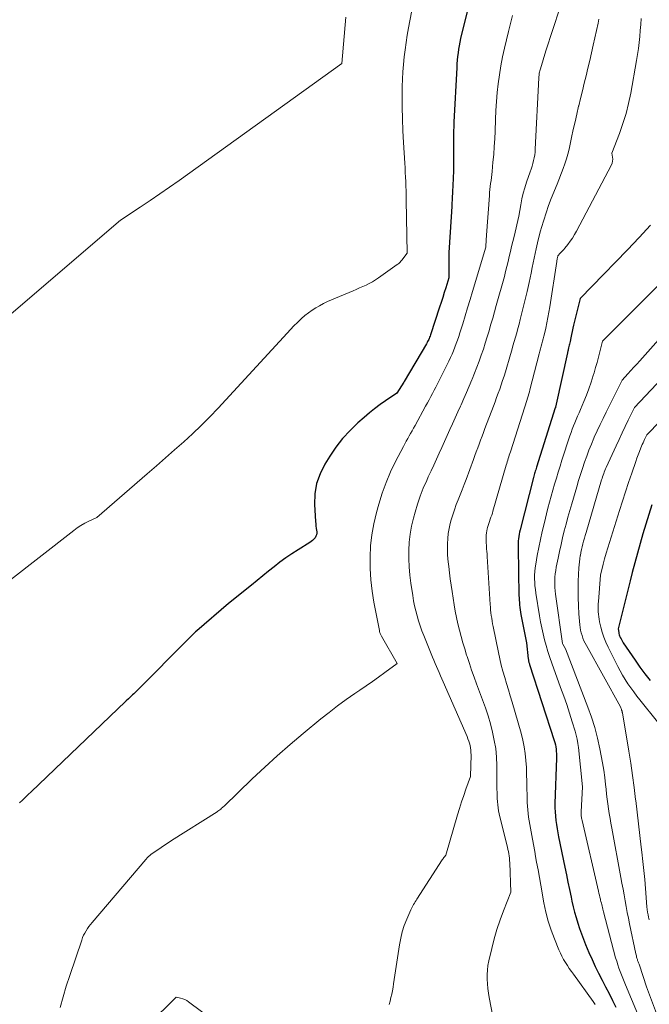
# Model space of a CAD drawing. Units: feet. Extents: x 1191672 to 1199172, y 7083870 to 7089450.
# Drawn here: x 1192031 to 1192131, y 7087175 to 7087331 of the extents above; entities that cross this region are included whole.
import ezdxf

# ---------------------------------------------------------------- set-up
doc = ezdxf.new("R2010")
doc.units = ezdxf.units.FT
doc.header["$MEASUREMENT"] = 0
doc.layers.add('Level 44', color=7, linetype='Continuous', lineweight=0)
doc.layers.add('Level 45', color=7, linetype='Continuous', lineweight=0)

msp = doc.modelspace()

# ---------------------------------------------------------------- linework, layer by layer
at = {"layer": 'Level 44', "color": 32, "linetype": 'Continuous', "lineweight": 30, "flags": 128}
for points, elevation in [([(1192101.82, 7087332.52), (1192100.81, 7087328.21), (1192100.69, 7087327.64), (1192100.57, 7087327.07), (1192100.48, 7087326.5), (1192100.39, 7087325.93), (1192100.32, 7087325.35)], 2290), ([(1192100.32, 7087325.35), (1192100.26, 7087324.78), (1192100.22, 7087324.2), (1192100.18, 7087323.62), (1192099.74, 7087314.93), (1192099.72, 7087314.5), (1192099.71, 7087314.08), (1192099.69, 7087313.66), (1192099.69, 7087313.24), (1192099.68, 7087312.82), (1192099.68, 7087312.4), (1192099.67, 7087311.97), (1192099.67, 7087311.55), (1192099.66, 7087307.52), (1192099.6, 7087305.72), (1192099.58, 7087305.2), (1192099.56, 7087304.68), (1192099.54, 7087304.15), (1192099.51, 7087303.63), (1192099.48, 7087303.11), (1192099.46, 7087302.58), (1192099.43, 7087302.06), (1192099.39, 7087301.53), (1192098.99, 7087295.05), (1192098.95, 7087294.25), (1192098.92, 7087293.44), (1192098.91, 7087292.63), (1192098.92, 7087291.83), (1192098.94, 7087290.21), (1192098.46, 7087288.65), (1192098.22, 7087287.87), (1192097.97, 7087287.1), (1192097.72, 7087286.32), (1192097.47, 7087285.55), (1192096.01, 7087281.15), (1192095.95, 7087280.97), (1192095.88, 7087280.79), (1192095.81, 7087280.61), (1192095.74, 7087280.44), (1192095.66, 7087280.27), (1192095.57, 7087280.1), (1192095.48, 7087279.93), (1192095.39, 7087279.76), (1192091.86, 7087273.77), (1192091.79, 7087273.65), (1192090.66, 7087271.93), (1192088.89, 7087270.71), (1192088.02, 7087270.09), (1192087.16, 7087269.44), (1192086.33, 7087268.77), (1192085.51, 7087268.07), (1192084.51, 7087267.18), (1192083.26, 7087265.97), (1192082.09, 7087264.7), (1192081.03, 7087263.33), (1192080.05, 7087261.9), (1192079.26, 7087260.63), (1192078.51, 7087259.13), (1192077.95, 7087257.57), (1192077.69, 7087255.94), (1192077.63, 7087254.26), (1192077.8, 7087251.52), (1192077.82, 7087251.17), (1192077.86, 7087250.81), (1192077.9, 7087250.46), (1192077.95, 7087250.11), (1192077.97, 7087249.98), (1192077.98, 7087249.7), (1192077.95, 7087249.44), (1192077.85, 7087249.19), (1192077.71, 7087248.95), (1192077.52, 7087248.74), (1192077.31, 7087248.53), (1192077.09, 7087248.36), (1192076.86, 7087248.19), (1192075.02, 7087247.05), (1192074.04, 7087246.42), (1192073.08, 7087245.76), (1192072.15, 7087245.07), (1192071.23, 7087244.36), (1192070.33, 7087243.63), (1192069.42, 7087242.9), (1192068.52, 7087242.17), (1192067.61, 7087241.44), (1192063.98, 7087238.5), (1192058.95, 7087234.17), (1192058.75, 7087234), (1192058.56, 7087233.82), (1192058.37, 7087233.65), (1192058.19, 7087233.46), (1192048.95, 7087224.2), (1192048.75, 7087224), (1192048.54, 7087223.8), (1192048.34, 7087223.6), (1192048.13, 7087223.41), (1192047.75, 7087223.05), (1192047.63, 7087222.94), (1192032.68, 7087208.64), (1192032.22, 7087208.2), (1192031.76, 7087207.76), (1192031.3, 7087207.32), (1192030.84, 7087206.87)], 2290), ([(1192130.95, 7087298.56), (1192129.11, 7087296.6), (1192127.26, 7087294.64), (1192125.39, 7087292.71), (1192123.52, 7087290.78), (1192119.75, 7087286.93), (1192118.72, 7087282.71), (1192118.6, 7087282.22), (1192118.49, 7087281.72), (1192118.38, 7087281.22), (1192118.28, 7087280.72), (1192118.17, 7087280.13), (1192118.12, 7087279.92), (1192118.08, 7087279.71), (1192118.04, 7087279.51), (1192117.99, 7087279.3), (1192117.94, 7087279.09), (1192117.91, 7087278.99), (1192117.89, 7087278.9), (1192117.87, 7087278.8), (1192117.84, 7087278.7), (1192117.82, 7087278.61), (1192117.79, 7087278.51), (1192117.77, 7087278.42), (1192117.75, 7087278.32), (1192115.97, 7087270.14), (1192115.87, 7087269.69), (1192115.84, 7087269.6), (1192115.82, 7087269.56), (1192112.83, 7087260.14), (1192112.77, 7087259.94), (1192112.71, 7087259.74), (1192112.65, 7087259.54), (1192112.59, 7087259.34), (1192112.53, 7087259.14), (1192112.48, 7087258.94), (1192112.42, 7087258.73), (1192112.37, 7087258.53), (1192110.24, 7087250.19), (1192110.16, 7087249.84), (1192110.09, 7087249.5), (1192110.03, 7087249.15), (1192109.99, 7087248.8), (1192109.96, 7087248.45), (1192109.93, 7087248.1), (1192109.92, 7087247.74), (1192109.92, 7087247.39), (1192110.06, 7087239.81), (1192110.07, 7087239.43), (1192110.09, 7087239.05), (1192110.12, 7087238.67), (1192110.16, 7087238.29), (1192110.2, 7087237.91), (1192110.25, 7087237.54), (1192110.31, 7087237.16), (1192110.38, 7087236.79), (1192111.23, 7087232.29), (1192111.54, 7087229.72), (1192111.55, 7087229.61), (1192111.57, 7087229.5), (1192111.59, 7087229.39), (1192111.62, 7087229.28), (1192111.65, 7087229.17), (1192111.68, 7087229.06), (1192111.71, 7087228.95), (1192111.75, 7087228.84), (1192115.65, 7087216.77), (1192115.75, 7087216.43), (1192115.83, 7087216.09), (1192115.9, 7087215.74), (1192115.95, 7087215.39), (1192115.98, 7087215.04), (1192116, 7087214.69), (1192116.01, 7087214.34), (1192116, 7087213.98), (1192115.77, 7087206.75), (1192115.76, 7087206.08), (1192115.78, 7087205.42), (1192115.83, 7087204.75), (1192115.9, 7087204.09), (1192115.99, 7087203.43), (1192116.1, 7087202.77), (1192116.22, 7087202.12), (1192116.35, 7087201.47), (1192117.34, 7087196.67), (1192117.59, 7087195.47), (1192117.83, 7087194.28), (1192118.08, 7087193.09), (1192118.34, 7087191.89), (1192118.47, 7087191.27), (1192118.67, 7087190.39), (1192118.88, 7087189.52), (1192119.13, 7087188.65), (1192119.39, 7087187.79), (1192119.67, 7087186.93), (1192119.98, 7087186.08), (1192120.3, 7087185.24), (1192120.64, 7087184.41), (1192121.17, 7087183.13), (1192121.65, 7087182.02), (1192122.16, 7087180.91), (1192122.69, 7087179.82), (1192123.24, 7087178.74), (1192123.8, 7087177.66), (1192124.35, 7087176.58), (1192124.9, 7087175.5), (1192125.43, 7087174.41)], 2280), ([(1192131.14, 7087254.19), (1192130.66, 7087252.66), (1192130.19, 7087251.13), (1192129.73, 7087249.6), (1192129.28, 7087248.07), (1192128.85, 7087246.53), (1192128.44, 7087244.98), (1192128.04, 7087243.43), (1192127.71, 7087242.12), (1192127.39, 7087240.85), (1192127.07, 7087239.58), (1192126.75, 7087238.31), (1192126.42, 7087237.04), (1192125.78, 7087234.5), (1192125.88, 7087233.91), (1192125.92, 7087233.73), (1192125.97, 7087233.54), (1192126.03, 7087233.37), (1192126.1, 7087233.19), (1192126.14, 7087233.1), (1192126.25, 7087232.89), (1192126.36, 7087232.68), (1192126.48, 7087232.48), (1192126.61, 7087232.28), (1192128.5, 7087229.52), (1192129.26, 7087228.43), (1192130.04, 7087227.35), (1192130.85, 7087226.29)], 2270)]:
    msp.add_lwpolyline(points, dxfattribs=dict(at, elevation=elevation))
at = {"layer": 'Level 45', "color": 32, "linetype": 'Continuous', "lineweight": 0, "flags": 128}
for points, elevation in [([(1192093.49, 7087334.93), (1192092.55, 7087329.92), (1192092.34, 7087328.76), (1192092.15, 7087327.6), (1192091.99, 7087326.44), (1192091.84, 7087325.28), (1192091.72, 7087324.11), (1192091.63, 7087322.94), (1192091.58, 7087321.76), (1192091.54, 7087320.59), (1192091.53, 7087319.19), (1192091.53, 7087317.32), (1192091.56, 7087315.44), (1192091.63, 7087313.57), (1192091.73, 7087311.7), (1192091.95, 7087308.43), (1192091.99, 7087307.7), (1192092.03, 7087306.96), (1192092.07, 7087306.22), (1192092.1, 7087305.49), (1192092.13, 7087304.75), (1192092.16, 7087304.01), (1192092.17, 7087303.27), (1192092.19, 7087302.53), (1192092.33, 7087294.12), (1192091.65, 7087293.21), (1192091.55, 7087293.08), (1192091.45, 7087292.96), (1192091.34, 7087292.84), (1192091.23, 7087292.72), (1192091.11, 7087292.61), (1192091, 7087292.51), (1192090.87, 7087292.41), (1192090.74, 7087292.31), (1192087.76, 7087290.2), (1192087.29, 7087289.89), (1192086.81, 7087289.59), (1192086.32, 7087289.33), (1192085.81, 7087289.08), (1192085.3, 7087288.84), (1192084.78, 7087288.61), (1192084.26, 7087288.39), (1192083.74, 7087288.17), (1192080.31, 7087286.72), (1192079.67, 7087286.44), (1192079.04, 7087286.13), (1192078.42, 7087285.8), (1192077.81, 7087285.45), (1192077.23, 7087285.07), (1192076.65, 7087284.67), (1192076.11, 7087284.23), (1192075.58, 7087283.77), (1192075.47, 7087283.67), (1192074.91, 7087283.13), (1192074.36, 7087282.58), (1192073.81, 7087282.02), (1192073.28, 7087281.46), (1192062.34, 7087269.55), (1192061.02, 7087268.16), (1192059.67, 7087266.79), (1192058.28, 7087265.47), (1192056.87, 7087264.18), (1192055.43, 7087262.91), (1192053.99, 7087261.64), (1192052.54, 7087260.38), (1192051.09, 7087259.12), (1192043.1, 7087252.19), (1192041.82, 7087251.58), (1192041.19, 7087251.25), (1192040.58, 7087250.9), (1192040, 7087250.51), (1192039.42, 7087250.09), (1192028.91, 7087241.92)], 2292), ([(1192116.53, 7087333.01), (1192114.33, 7087326.23), (1192113.46, 7087323.42), (1192113.41, 7087323.25), (1192113.37, 7087323.07), (1192113.33, 7087322.89), (1192113.29, 7087322.71), (1192113.27, 7087322.53), (1192113.25, 7087322.35), (1192113.23, 7087322.17), (1192113.22, 7087321.99), (1192112.65, 7087310.63), (1192112.61, 7087310.17), (1192112.56, 7087309.72), (1192112.48, 7087309.27), (1192112.39, 7087308.82), (1192112.27, 7087308.37), (1192112.15, 7087307.93), (1192112.01, 7087307.49), (1192111.86, 7087307.05), (1192111.27, 7087305.41), (1192110.98, 7087304.53), (1192110.73, 7087303.64), (1192110.52, 7087302.74), (1192110.35, 7087301.83), (1192110.06, 7087300), (1192109.28, 7087296.76), (1192109.09, 7087295.97), (1192108.9, 7087295.18), (1192108.71, 7087294.38), (1192108.53, 7087293.59), (1192108.35, 7087292.8), (1192108.15, 7087292.01), (1192107.95, 7087291.22), (1192107.74, 7087290.43), (1192106.46, 7087285.82), (1192106.18, 7087284.82), (1192105.9, 7087283.83), (1192105.62, 7087282.84), (1192105.33, 7087281.85), (1192105.32, 7087281.81), (1192105.02, 7087280.84), (1192104.72, 7087279.87), (1192104.41, 7087278.91), (1192104.09, 7087277.95), (1192103.75, 7087276.99), (1192103.4, 7087276.04), (1192103.03, 7087275.09), (1192102.64, 7087274.15), (1192102.59, 7087274.03), (1192102.17, 7087273.04), (1192101.74, 7087272.04), (1192101.31, 7087271.05), (1192100.87, 7087270.06), (1192100.78, 7087269.86), (1192100.36, 7087268.93), (1192099.95, 7087267.99), (1192099.53, 7087267.05), (1192099.11, 7087266.12), (1192098.69, 7087265.18), (1192098.27, 7087264.25), (1192097.85, 7087263.31), (1192097.42, 7087262.38), (1192096.98, 7087261.44), (1192096.55, 7087260.5), (1192096.11, 7087259.56), (1192095.68, 7087258.63), (1192095.42, 7087258.05), (1192094.88, 7087256.82), (1192094.39, 7087255.57), (1192093.96, 7087254.3), (1192093.57, 7087253.01), (1192093.31, 7087252.07), (1192093.01, 7087250.81), (1192092.78, 7087249.53), (1192092.65, 7087248.24), (1192092.58, 7087246.93), (1192092.59, 7087245.63), (1192092.65, 7087244.32), (1192092.76, 7087243.02), (1192092.92, 7087241.73), (1192093.21, 7087239.77), (1192093.34, 7087238.96), (1192093.5, 7087238.14), (1192093.68, 7087237.34), (1192093.89, 7087236.54), (1192094.12, 7087235.75), (1192094.37, 7087234.96), (1192094.65, 7087234.19), (1192094.95, 7087233.42), (1192096.35, 7087230), (1192096.55, 7087229.51), (1192096.76, 7087229.02), (1192096.97, 7087228.53), (1192097.18, 7087228.04), (1192097.39, 7087227.55), (1192097.6, 7087227.06), (1192097.81, 7087226.57), (1192098.03, 7087226.08), (1192101.83, 7087217.39), (1192101.97, 7087217.05), (1192102.1, 7087216.69), (1192102.21, 7087216.34), (1192102.3, 7087215.97), (1192102.37, 7087215.6), (1192102.43, 7087215.23), (1192102.45, 7087214.86), (1192102.46, 7087214.49), (1192102.37, 7087211.06), (1192101.65, 7087209.04), (1192101.29, 7087208.02), (1192100.95, 7087207.01), (1192100.63, 7087205.98), (1192100.32, 7087204.96), (1192098.45, 7087198.56), (1192098.24, 7087198.31), (1192098.14, 7087198.19), (1192098.05, 7087198.06), (1192097.96, 7087197.93), (1192097.87, 7087197.8), (1192093.86, 7087191.58), (1192093.73, 7087191.37), (1192093.6, 7087191.17), (1192093.47, 7087190.96), (1192093.34, 7087190.75), (1192093.21, 7087190.54), (1192093.1, 7087190.33), (1192092.99, 7087190.11), (1192092.89, 7087189.89), (1192092.25, 7087188.38), (1192091.87, 7087187.4), (1192091.55, 7087186.4), (1192091.3, 7087185.37), (1192091.1, 7087184.33), (1192090.17, 7087178.14), (1192090.08, 7087177.59), (1192089.98, 7087177.04), (1192089.87, 7087176.5), (1192089.74, 7087175.95), (1192089.61, 7087175.41), (1192089.46, 7087174.87)], 2286), ([(1192082.62, 7087331.62), (1192081.98, 7087324.23), (1192056.17, 7087305.69), (1192054.63, 7087304.6), (1192053.09, 7087303.53), (1192051.54, 7087302.47), (1192049.97, 7087301.43), (1192046.83, 7087299.36), (1192018.72, 7087275.28)], 2294), ([(1192109.04, 7087331.87), (1192108.82, 7087331.02), (1192108.6, 7087330.17), (1192108.39, 7087329.31), (1192107.76, 7087326.67), (1192107.45, 7087325.28), (1192107.18, 7087323.87), (1192106.96, 7087322.46), (1192106.76, 7087321.04), (1192106.62, 7087319.62), (1192106.49, 7087318.19), (1192106.4, 7087316.76), (1192106.33, 7087315.33), (1192106.27, 7087313.5), (1192106.21, 7087312.27), (1192106.14, 7087311.05), (1192106.05, 7087309.82), (1192105.94, 7087308.6), (1192105.8, 7087307.1), (1192105.75, 7087306.63), (1192105.69, 7087306.15), (1192105.63, 7087305.67), (1192105.57, 7087305.2), (1192105.51, 7087304.72), (1192105.45, 7087304.25), (1192105.4, 7087303.77), (1192105.36, 7087303.29), (1192104.91, 7087296.98), (1192104.89, 7087296.71), (1192104.87, 7087296.44), (1192104.86, 7087296.17), (1192104.85, 7087295.9), (1192104.83, 7087295.49), (1192104.83, 7087295.42), (1192104.83, 7087295.36), (1192104.83, 7087295.29), (1192104.83, 7087295.23), (1192104.83, 7087295.1), (1192102.7, 7087288.05), (1192102.31, 7087286.76), (1192101.92, 7087285.47), (1192101.52, 7087284.19), (1192101.13, 7087282.9), (1192100.69, 7087281.48), (1192100.51, 7087280.9), (1192100.31, 7087280.33), (1192100.11, 7087279.77), (1192099.9, 7087279.2), (1192099.67, 7087278.65), (1192099.44, 7087278.09), (1192099.18, 7087277.55), (1192098.92, 7087277), (1192097.38, 7087273.9), (1192097.12, 7087273.39), (1192096.86, 7087272.88), (1192096.6, 7087272.37), (1192096.33, 7087271.86), (1192096.07, 7087271.36), (1192095.8, 7087270.85), (1192095.53, 7087270.35), (1192095.25, 7087269.85), (1192093.57, 7087266.76), (1192093.35, 7087266.34), (1192093.12, 7087265.93), (1192092.88, 7087265.52), (1192092.64, 7087265.11), (1192092.41, 7087264.7), (1192092.18, 7087264.28), (1192091.95, 7087263.87), (1192091.73, 7087263.45), (1192090.48, 7087261.04), (1192089.69, 7087259.4), (1192088.97, 7087257.72), (1192088.36, 7087256.01), (1192087.82, 7087254.27), (1192087.45, 7087252.94), (1192087.04, 7087251.19), (1192086.72, 7087249.43), (1192086.53, 7087247.66), (1192086.44, 7087245.87), (1192086.47, 7087244.07), (1192086.57, 7087242.28), (1192086.78, 7087240.5), (1192087.06, 7087238.73), (1192087.91, 7087234.24), (1192087.93, 7087234.12), (1192087.96, 7087234), (1192088, 7087233.89), (1192088.04, 7087233.77), (1192088.09, 7087233.66), (1192088.14, 7087233.55), (1192088.2, 7087233.44), (1192088.26, 7087233.33), (1192090.72, 7087228.97), (1192088.77, 7087227.54), (1192087.79, 7087226.83), (1192086.81, 7087226.13), (1192085.82, 7087225.44), (1192084.82, 7087224.76), (1192084.03, 7087224.22), (1192082.65, 7087223.26), (1192081.28, 7087222.27), (1192079.95, 7087221.24), (1192078.63, 7087220.19), (1192075.82, 7087217.87), (1192073.75, 7087216.12), (1192071.71, 7087214.34), (1192069.72, 7087212.52), (1192067.75, 7087210.66), (1192063.3, 7087206.37), (1192063.16, 7087206.25), (1192063.03, 7087206.12), (1192062.89, 7087206.01), (1192062.75, 7087205.89), (1192062.61, 7087205.78), (1192062.46, 7087205.67), (1192062.31, 7087205.57), (1192062.16, 7087205.47), (1192054.96, 7087200.91), (1192051.68, 7087198.65), (1192051.57, 7087198.57), (1192051.46, 7087198.48), (1192051.35, 7087198.39), (1192051.25, 7087198.3), (1192051.15, 7087198.2), (1192051.05, 7087198.1), (1192050.95, 7087198), (1192050.86, 7087197.89), (1192042.33, 7087187.89), (1192042.07, 7087187.58), (1192041.82, 7087187.25), (1192041.6, 7087186.91), (1192041.38, 7087186.56), (1192041.18, 7087186.21), (1192041, 7087185.84), (1192040.84, 7087185.47), (1192040.7, 7087185.08), (1192038.79, 7087179.46), (1192038.25, 7087177.78), (1192037.74, 7087176.1), (1192037.28, 7087174.4)], 2288), ([(1192122.75, 7087331.29), (1192122.61, 7087330.66), (1192121.84, 7087327.13), (1192121.58, 7087325.92), (1192121.3, 7087324.72), (1192121.01, 7087323.51), (1192120.72, 7087322.31), (1192120.42, 7087321.11), (1192120.13, 7087319.91), (1192119.84, 7087318.71), (1192119.54, 7087317.5), (1192119.53, 7087317.45), (1192119.24, 7087316.22), (1192118.95, 7087314.99), (1192118.68, 7087313.75), (1192118.41, 7087312.52), (1192118, 7087310.63), (1192117.81, 7087309.86), (1192117.61, 7087309.1), (1192117.36, 7087308.34), (1192117.09, 7087307.6), (1192116.11, 7087305.08), (1192115.19, 7087302.83), (1192114.76, 7087301.7), (1192114.35, 7087300.55), (1192113.98, 7087299.4), (1192113.65, 7087298.23), (1192113.5, 7087297.69), (1192113.13, 7087296.25), (1192112.78, 7087294.8), (1192112.45, 7087293.34), (1192112.15, 7087291.88), (1192111.97, 7087290.97), (1192111.66, 7087289.5), (1192111.35, 7087288.03), (1192111, 7087286.56), (1192110.64, 7087285.1), (1192110.26, 7087283.58), (1192110.08, 7087282.88), (1192109.9, 7087282.19), (1192109.71, 7087281.49), (1192109.51, 7087280.8), (1192109.31, 7087280.11), (1192109.11, 7087279.41), (1192108.91, 7087278.72), (1192108.71, 7087278.03), (1192107.9, 7087275.3), (1192107.69, 7087274.61), (1192107.47, 7087273.93), (1192107.24, 7087273.25), (1192107.01, 7087272.57), (1192106.77, 7087271.89), (1192106.52, 7087271.22), (1192106.27, 7087270.55), (1192106.02, 7087269.87), (1192104.66, 7087266.28), (1192104.43, 7087265.67), (1192104.2, 7087265.06), (1192103.97, 7087264.44), (1192103.75, 7087263.83), (1192103.52, 7087263.22), (1192103.29, 7087262.6), (1192103.07, 7087261.99), (1192102.84, 7087261.38), (1192101.66, 7087258.18), (1192101.36, 7087257.39), (1192101.06, 7087256.59), (1192100.74, 7087255.79), (1192100.43, 7087255), (1192100.12, 7087254.21), (1192099.83, 7087253.41), (1192099.57, 7087252.59), (1192099.33, 7087251.78), (1192099.17, 7087251.21), (1192098.99, 7087250.42), (1192098.84, 7087249.62), (1192098.76, 7087248.82), (1192098.71, 7087248), (1192098.72, 7087247.19), (1192098.74, 7087246.37), (1192098.8, 7087245.56), (1192098.87, 7087244.74), (1192098.91, 7087244.39), (1192099.03, 7087243.4), (1192099.15, 7087242.41), (1192099.29, 7087241.42), (1192099.44, 7087240.44), (1192099.78, 7087238.29), (1192099.95, 7087237.28), (1192100.15, 7087236.27), (1192100.37, 7087235.27), (1192100.62, 7087234.27), (1192100.89, 7087233.28), (1192101.17, 7087232.29), (1192101.46, 7087231.3), (1192101.76, 7087230.32), (1192101.83, 7087230.1), (1192102.19, 7087229.01), (1192102.55, 7087227.93), (1192102.93, 7087226.85), (1192103.33, 7087225.77), (1192104.28, 7087223.22), (1192104.73, 7087221.95), (1192105.15, 7087220.68), (1192105.53, 7087219.4), (1192105.87, 7087218.1), (1192106.15, 7087216.79), (1192106.37, 7087215.48), (1192106.49, 7087214.15), (1192106.55, 7087212.82), (1192106.57, 7087209.02), (1192106.58, 7087208.53), (1192106.59, 7087208.04), (1192106.62, 7087207.55), (1192106.64, 7087207.06), (1192106.69, 7087206.57), (1192106.75, 7087206.08), (1192106.84, 7087205.6), (1192106.94, 7087205.12), (1192108.16, 7087200.19), (1192108.25, 7087199.84), (1192108.32, 7087199.49), (1192108.39, 7087199.14), (1192108.46, 7087198.79), (1192108.51, 7087198.44), (1192108.56, 7087198.08), (1192108.58, 7087197.73), (1192108.6, 7087197.37), (1192108.77, 7087192.67), (1192107.6, 7087189.75), (1192107.06, 7087188.28), (1192106.55, 7087186.79), (1192106.12, 7087185.29), (1192105.74, 7087183.76), (1192105.28, 7087181.77), (1192105.14, 7087181.05), (1192105.05, 7087180.33), (1192105.01, 7087179.6), (1192105.01, 7087178.87), (1192105.06, 7087178.13), (1192105.13, 7087177.4), (1192105.23, 7087176.68), (1192105.35, 7087175.95), (1192106.9, 7087167.78)], 2284), ([(1192129.44, 7087331.41), (1192129.38, 7087330.45), (1192129.31, 7087329.49), (1192129.22, 7087328.53), (1192129.12, 7087327.58), (1192129, 7087326.63), (1192128.86, 7087325.68), (1192128.7, 7087324.73), (1192127.79, 7087319.54), (1192127.46, 7087317.9), (1192127.06, 7087316.29), (1192126.56, 7087314.7), (1192126, 7087313.12), (1192124.79, 7087310), (1192124.91, 7087309.36), (1192124.94, 7087309.04), (1192124.92, 7087308.73), (1192124.85, 7087308.43), (1192124.73, 7087308.14), (1192119.2, 7087297.64), (1192118.88, 7087297.09), (1192118.55, 7087296.54), (1192118.18, 7087296.02), (1192117.79, 7087295.52), (1192117.33, 7087294.95), (1192117.16, 7087294.74), (1192116.98, 7087294.53), (1192116.79, 7087294.33), (1192116.6, 7087294.13), (1192116.22, 7087293.73), (1192116.16, 7087293.42), (1192116.13, 7087293.27), (1192116.1, 7087293.11), (1192116.08, 7087292.96), (1192116.05, 7087292.8), (1192114.96, 7087285.63), (1192114.81, 7087284.78), (1192114.66, 7087283.92), (1192114.48, 7087283.07), (1192114.3, 7087282.23), (1192114.09, 7087281.34), (1192113.99, 7087280.94), (1192113.89, 7087280.54), (1192113.79, 7087280.15), (1192113.68, 7087279.75), (1192113.57, 7087279.36), (1192113.47, 7087278.96), (1192113.36, 7087278.57), (1192113.26, 7087278.17), (1192111.81, 7087272.46), (1192111.72, 7087272.12), (1192111.63, 7087271.78), (1192111.53, 7087271.43), (1192111.43, 7087271.09), (1192111.33, 7087270.75), (1192111.22, 7087270.41), (1192111.12, 7087270.07), (1192111.01, 7087269.73), (1192108.7, 7087262.6), (1192108.62, 7087262.33), (1192108.53, 7087262.07), (1192108.45, 7087261.8), (1192108.37, 7087261.54), (1192108.29, 7087261.27), (1192108.21, 7087261), (1192108.13, 7087260.73), (1192108.05, 7087260.47), (1192105.94, 7087253.2), (1192105.84, 7087252.87), (1192105.73, 7087252.54), (1192105.62, 7087252.21), (1192105.51, 7087251.89), (1192105.4, 7087251.56), (1192105.29, 7087251.23), (1192105.19, 7087250.9), (1192105.09, 7087250.57), (1192105.03, 7087250.35), (1192104.96, 7087250.04), (1192104.9, 7087249.72), (1192104.87, 7087249.39), (1192104.85, 7087249.07), (1192104.85, 7087248.74), (1192104.85, 7087248.42), (1192104.87, 7087248.09), (1192104.89, 7087247.76), (1192104.9, 7087247.61), (1192104.93, 7087247.2), (1192104.96, 7087246.8), (1192104.99, 7087246.39), (1192105.02, 7087245.99), (1192105.49, 7087238.38), (1192105.52, 7087237.93), (1192105.56, 7087237.49), (1192105.61, 7087237.05), (1192105.66, 7087236.61), (1192105.73, 7087236.17), (1192105.8, 7087235.73), (1192105.87, 7087235.3), (1192105.96, 7087234.86), (1192106.8, 7087230.74), (1192107.02, 7087229.74), (1192107.26, 7087228.75), (1192107.52, 7087227.76), (1192107.81, 7087226.78), (1192108.1, 7087225.8), (1192108.4, 7087224.82), (1192108.69, 7087223.84), (1192108.98, 7087222.86), (1192110.42, 7087217.91), (1192110.69, 7087216.84), (1192110.91, 7087215.77), (1192111.07, 7087214.68), (1192111.17, 7087213.58), (1192111.23, 7087212.47), (1192111.28, 7087211.37), (1192111.31, 7087210.26), (1192111.33, 7087209.15), (1192111.34, 7087208.08), (1192111.38, 7087206.91), (1192111.45, 7087205.74), (1192111.59, 7087204.58), (1192111.77, 7087203.43), (1192111.98, 7087202.28), (1192112.19, 7087201.12), (1192112.4, 7087199.97), (1192112.61, 7087198.82), (1192112.64, 7087198.68), (1192112.86, 7087197.45), (1192113.08, 7087196.23), (1192113.3, 7087195.01), (1192113.52, 7087193.78), (1192114.02, 7087191), (1192114.33, 7087189.54), (1192114.7, 7087188.09), (1192115.17, 7087186.67), (1192115.69, 7087185.27), (1192116.4, 7087183.53), (1192116.63, 7087183.02), (1192116.87, 7087182.51), (1192117.14, 7087182.01), (1192117.43, 7087181.53), (1192117.74, 7087181.05), (1192118.05, 7087180.58), (1192118.37, 7087180.12), (1192118.7, 7087179.65), (1192121.81, 7087175.33), (1192122.13, 7087174.87)], 2282), ([(1192137.37, 7087294.22), (1192123.29, 7087280.14), (1192122.88, 7087278.46), (1192122.67, 7087277.63), (1192122.45, 7087276.79), (1192122.21, 7087275.96), (1192121.98, 7087275.13), (1192121.85, 7087274.69), (1192121.52, 7087273.66), (1192121.17, 7087272.62), (1192120.78, 7087271.61), (1192120.37, 7087270.6), (1192119.81, 7087269.3), (1192119.59, 7087268.78), (1192119.37, 7087268.26), (1192119.15, 7087267.74), (1192118.94, 7087267.22), (1192118.73, 7087266.7), (1192118.52, 7087266.17), (1192118.33, 7087265.64), (1192118.15, 7087265.11), (1192116.88, 7087261.26), (1192116.57, 7087260.31), (1192116.27, 7087259.37), (1192115.99, 7087258.42), (1192115.7, 7087257.47), (1192115.43, 7087256.51), (1192115.17, 7087255.56), (1192114.91, 7087254.6), (1192114.66, 7087253.63), (1192114.04, 7087251.18), (1192113.74, 7087249.93), (1192113.46, 7087248.67), (1192113.2, 7087247.41), (1192112.97, 7087246.14), (1192112.72, 7087244.75), (1192112.64, 7087244.18), (1192112.58, 7087243.6), (1192112.55, 7087243.03), (1192112.54, 7087242.45), (1192112.57, 7087241.87), (1192112.6, 7087241.3), (1192112.67, 7087240.73), (1192112.75, 7087240.16), (1192113.33, 7087236.58), (1192113.5, 7087235.62), (1192113.68, 7087234.67), (1192113.89, 7087233.72), (1192114.12, 7087232.77), (1192114.37, 7087231.83), (1192114.64, 7087230.89), (1192114.94, 7087229.97), (1192115.26, 7087229.04), (1192116.67, 7087225.18), (1192117.16, 7087223.83), (1192117.63, 7087222.47), (1192118.07, 7087221.1), (1192118.51, 7087219.73), (1192118.96, 7087218.24), (1192119.14, 7087217.6), (1192119.29, 7087216.96), (1192119.4, 7087216.31), (1192119.49, 7087215.65), (1192120.12, 7087209.44), (1192119.93, 7087205.45), (1192119.92, 7087205.28), (1192119.92, 7087205.11), (1192119.93, 7087204.94), (1192119.95, 7087204.77), (1192119.97, 7087204.6), (1192120, 7087204.43), (1192120.03, 7087204.26), (1192120.06, 7087204.09), (1192122.68, 7087192.85), (1192122.75, 7087192.54), (1192122.83, 7087192.22), (1192122.9, 7087191.91), (1192122.98, 7087191.6), (1192123.01, 7087191.44), (1192123.07, 7087191.21), (1192123.13, 7087190.97), (1192123.19, 7087190.73), (1192123.25, 7087190.49), (1192123.31, 7087190.26), (1192123.36, 7087190.02), (1192123.43, 7087189.78), (1192123.49, 7087189.55), (1192125.4, 7087182.28), (1192125.56, 7087181.73), (1192125.72, 7087181.18), (1192125.91, 7087180.64), (1192126.1, 7087180.11), (1192126.31, 7087179.58), (1192126.52, 7087179.05), (1192126.74, 7087178.52), (1192126.96, 7087177.99), (1192129.82, 7087171.18)], 2278), ([(1192141.37, 7087290.76), (1192129.21, 7087277.05), (1192128.75, 7087276.54), (1192128.28, 7087276.02), (1192127.82, 7087275.51), (1192127.35, 7087275), (1192126.41, 7087273.99), (1192123.88, 7087268.9), (1192123.4, 7087267.91), (1192122.92, 7087266.91), (1192122.46, 7087265.91), (1192122.01, 7087264.9), (1192121.94, 7087264.74), (1192121.55, 7087263.8), (1192121.16, 7087262.85), (1192120.81, 7087261.9), (1192120.46, 7087260.94), (1192120.14, 7087259.97), (1192119.82, 7087259), (1192119.52, 7087258.02), (1192119.22, 7087257.05), (1192118.43, 7087254.35), (1192118.12, 7087253.28), (1192117.82, 7087252.2), (1192117.53, 7087251.12), (1192117.25, 7087250.04), (1192116.98, 7087248.96), (1192116.73, 7087247.87), (1192116.49, 7087246.78), (1192116.26, 7087245.69), (1192115.98, 7087244.31), (1192115.89, 7087243.77), (1192115.82, 7087243.23), (1192115.77, 7087242.69), (1192115.74, 7087242.15), (1192115.74, 7087241.61), (1192115.76, 7087241.07), (1192115.81, 7087240.52), (1192115.87, 7087239.98), (1192116.98, 7087232.19), (1192117.02, 7087232.07), (1192117.43, 7087231.31), (1192121, 7087222.08), (1192121.58, 7087220.46), (1192122.1, 7087218.82), (1192122.53, 7087217.15), (1192122.9, 7087215.47), (1192123.12, 7087214.35), (1192123.32, 7087213.21), (1192123.51, 7087212.07), (1192123.66, 7087210.92), (1192123.79, 7087209.77), (1192123.87, 7087209.02), (1192123.95, 7087208.24), (1192124.04, 7087207.47), (1192124.15, 7087206.7), (1192124.26, 7087205.93), (1192124.39, 7087205.16), (1192124.51, 7087204.39), (1192124.65, 7087203.63), (1192124.78, 7087202.86), (1192126.23, 7087195.04), (1192126.4, 7087194.12), (1192126.57, 7087193.19), (1192126.73, 7087192.27), (1192126.9, 7087191.34), (1192127.06, 7087190.41), (1192127.23, 7087189.49), (1192127.41, 7087188.57), (1192127.6, 7087187.65), (1192128.59, 7087182.92), (1192128.63, 7087182.74), (1192128.68, 7087182.56), (1192128.73, 7087182.39), (1192128.78, 7087182.21), (1192128.81, 7087182.11), (1192128.85, 7087181.99), (1192128.89, 7087181.87), (1192128.94, 7087181.74), (1192128.98, 7087181.62), (1192129.03, 7087181.5), (1192129.07, 7087181.38), (1192129.12, 7087181.26), (1192129.16, 7087181.13), (1192130.31, 7087177.66), (1192133.64, 7087168.77)], 2276), ([(1192134.5, 7087276.14), (1192128.38, 7087269.64), (1192127.39, 7087267.62), (1192126.89, 7087266.6), (1192126.41, 7087265.59), (1192125.93, 7087264.57), (1192125.46, 7087263.54), (1192123.9, 7087260.13), (1192123.8, 7087259.88), (1192123.69, 7087259.64), (1192123.59, 7087259.39), (1192123.5, 7087259.14), (1192123.41, 7087258.89), (1192123.32, 7087258.64), (1192123.24, 7087258.38), (1192123.17, 7087258.13), (1192120.7, 7087249.78), (1192120.57, 7087249.33), (1192120.44, 7087248.88), (1192120.32, 7087248.43), (1192120.2, 7087247.98), (1192120.09, 7087247.53), (1192119.98, 7087247.07), (1192119.89, 7087246.62), (1192119.8, 7087246.16), (1192119.79, 7087246.12), (1192119.72, 7087245.63), (1192119.65, 7087245.15), (1192119.6, 7087244.67), (1192119.57, 7087244.18), (1192119.47, 7087242.09), (1192119.43, 7087240.78), (1192119.43, 7087239.47), (1192119.48, 7087238.17), (1192119.56, 7087236.86), (1192119.71, 7087235.12), (1192119.76, 7087234.69), (1192119.84, 7087234.26), (1192119.94, 7087233.84), (1192120.06, 7087233.42), (1192120.2, 7087233.01), (1192120.36, 7087232.61), (1192120.55, 7087232.22), (1192120.75, 7087231.83), (1192126.17, 7087222.09), (1192126.33, 7087221.67), (1192126.35, 7087221.61), (1192126.37, 7087221.55), (1192126.39, 7087221.48), (1192126.41, 7087221.42), (1192126.42, 7087221.35), (1192126.44, 7087221.29), (1192126.45, 7087221.22), (1192126.46, 7087221.16), (1192127.48, 7087215.06), (1192127.79, 7087213.15), (1192128.07, 7087211.23), (1192128.33, 7087209.31), (1192128.57, 7087207.38), (1192128.58, 7087207.22), (1192128.8, 7087205.37), (1192129.02, 7087203.53), (1192129.24, 7087201.68), (1192129.47, 7087199.84), (1192129.57, 7087199.02), (1192129.73, 7087197.58), (1192129.89, 7087196.14), (1192130.01, 7087194.7), (1192130.13, 7087193.26), (1192130.33, 7087190.37), (1192130.46, 7087189.54), (1192130.54, 7087189.12), (1192130.63, 7087188.71), (1192130.74, 7087188.31)], 2274), ([(1192136.59, 7087271.71), (1192130.35, 7087265.3), (1192130.1, 7087264.79), (1192129.98, 7087264.53), (1192129.86, 7087264.28), (1192129.75, 7087264.02), (1192129.63, 7087263.76), (1192129.41, 7087263.21), (1192129.19, 7087262.67), (1192128.98, 7087262.13), (1192128.78, 7087261.59), (1192128.58, 7087261.04), (1192127.94, 7087259.19), (1192127.44, 7087257.72), (1192126.95, 7087256.24), (1192126.47, 7087254.76), (1192125.99, 7087253.27), (1192124.4, 7087248.22), (1192124.14, 7087247.36), (1192123.88, 7087246.5), (1192123.64, 7087245.63), (1192123.41, 7087244.76), (1192122.97, 7087243.02), (1192122.68, 7087238.85), (1192122.65, 7087238.44), (1192122.64, 7087238.03), (1192122.64, 7087237.63), (1192122.64, 7087237.22), (1192122.66, 7087236.81), (1192122.71, 7087236.41), (1192122.77, 7087236.01), (1192122.85, 7087235.61), (1192123.05, 7087234.76), (1192123.28, 7087233.95), (1192123.54, 7087233.15), (1192123.85, 7087232.37), (1192124.2, 7087231.61), (1192125.73, 7087228.53), (1192126.11, 7087227.82), (1192126.5, 7087227.13), (1192126.92, 7087226.45), (1192127.35, 7087225.78), (1192127.81, 7087225.12), (1192128.28, 7087224.47), (1192128.76, 7087223.83), (1192129.26, 7087223.2), (1192132.03, 7087219.75)], 2272), ([(1192069.78, 7087166.22), (1192057.65, 7087175.3), (1192057.36, 7087175.49), (1192057.05, 7087175.66), (1192056.73, 7087175.78), (1192056.39, 7087175.88), (1192055.7, 7087176.04), (1192051.22, 7087171.61)], 2286)]:
    msp.add_lwpolyline(points, dxfattribs=dict(at, elevation=elevation))

doc.saveas('drawing.dxf')
